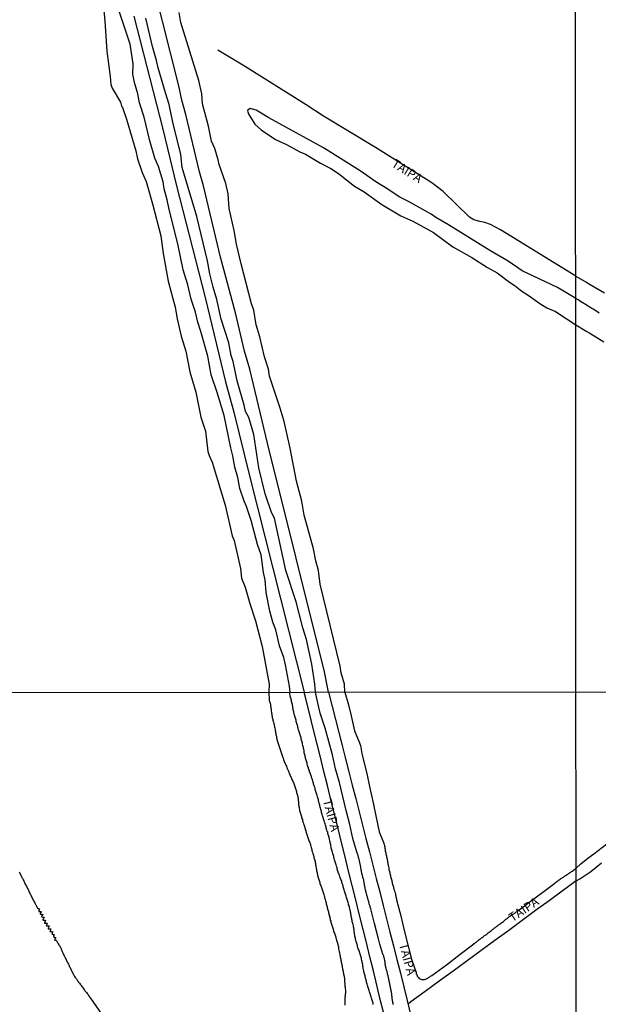
# Model space of a CAD drawing. Units: millimetres. Extents: x 190346 to 192765, y 1682605 to 1685380.
# Drawn here: x 190673 to 190837, y 1683072 to 1683350 of the extents above; entities that cross this region are included whole.
import ezdxf
from ezdxf.enums import TextEntityAlignment as Align

# ---------------------------------------------------------------- set-up
doc = ezdxf.new("R2010")
doc.units = ezdxf.units.MM
for name, color, linetype in [('IMAGEM', 7, 'Continuous'), ('V-CANAL', 4, 'Continuous'), ('V-NOME_DOS_LOGRADOUROS', 2, 'Continuous'), ('V-REFERENCIA', 75, 'Continuous'), ('V-VALETA', 170, 'Continuous'), ('X-LIMITE_1000', 7, 'Continuous')]:
    doc.layers.add(name, color=color, linetype=linetype)
picture_1 = doc.add_image_def('image1.jpg', size_in_pixel=(4027, 4624))

msp = doc.modelspace()

# ---------------------------------------------------------------- linework, layer by layer
at = {"layer": 'V-CANAL'}
for points in [[(190697, 1683353.9), (190697.45, 1683349.82), (190697.98, 1683341.38), (190698.96, 1683334.21), (190699.12, 1683331.94), (190699.45, 1683330.91), (190701.87, 1683326.91), (190702.12, 1683325.79), (190702.4, 1683325.45), (190703.58, 1683322.12), (190706.19, 1683313.12), (190706.66, 1683310.92), (190707.98, 1683307.04), (190709.06, 1683304.45), (190710.91, 1683298.15), (190713.2, 1683289.14), (190713.91, 1683284.16), (190715.31, 1683276.27), (190717.28, 1683268.93), (190717.82, 1683265.66), (190718.98, 1683260.74), (190720.35, 1683256.48), (190721.45, 1683250.68), (190723.13, 1683244.92), (190724.6, 1683237.9), (190725.87, 1683233.93), (190726.56, 1683228.12), (190726.88, 1683227.05), (190727.79, 1683225.12), (190731.45, 1683212.98), (190733.38, 1683204.31), (190733.94, 1683203.02), (190735.73, 1683195.04), (190736.04, 1683192.39), (190736.04, 1683192.39), (190737.1, 1683189.77), (190738.38, 1683185.15), (190740.06, 1683180.24), (190741.93, 1683173.01), (190743.85, 1683162.37), (190743.79, 1683160.07), (190743.86, 1683157.88), (190743.91, 1683157.82), (190743.91, 1683157.65), (190743.97, 1683157.57), (190743.97, 1683157.52), (190744, 1683157.44), (190744.06, 1683157.31), (190744.14, 1683157.01), (190744.21, 1683156.76), (190744.23, 1683156.46), (190744.25, 1683156.16), (190744.31, 1683155.86), (190744.36, 1683155.56), (190744.4, 1683155.27), (190744.46, 1683154.97), (190744.48, 1683154.71), (190744.53, 1683154.41), (190744.55, 1683154.16), (190744.59, 1683153.86), (190744.61, 1683153.56), (190744.7, 1683153.26), (190744.76, 1683152.97), (190744.8, 1683152.71), (190744.91, 1683152.41), (190744.95, 1683152.16), (190745.04, 1683151.9), (190745.12, 1683151.6), (190745.17, 1683151.3), (190745.27, 1683151.01), (190745.29, 1683150.75), (190745.38, 1683150.45), (190745.42, 1683150.2), (190745.51, 1683149.9), (190745.55, 1683149.6), (190745.57, 1683149.3), (190745.65, 1683149), (190745.68, 1683148.71), (190745.78, 1683148.41), (190745.8, 1683148.15), (190745.89, 1683147.85), (190745.93, 1683147.6), (190745.95, 1683147.3), (190746.02, 1683147), (190746.08, 1683146.7), (190746.17, 1683146.41), (190746.23, 1683146.15), (190746.32, 1683145.85), (190746.42, 1683145.6), (190746.49, 1683145.34), (190746.57, 1683145.04), (190746.7, 1683144.74), (190746.8, 1683144.45), (190746.87, 1683144.19), (190747, 1683143.89), (190747.08, 1683143.64), (190747.17, 1683143.38), (190747.28, 1683143.08), (190747.36, 1683142.78), (190747.47, 1683142.49), (190747.57, 1683142.23), (190747.68, 1683141.93), (190747.72, 1683141.68), (190747.83, 1683141.42), (190747.91, 1683141.12), (190748.02, 1683140.82), (190748.15, 1683140.53), (190748.23, 1683140.27), (190748.36, 1683139.97), (190748.49, 1683139.72), (190748.62, 1683139.46), (190748.74, 1683139.16), (190748.87, 1683138.86), (190749, 1683138.57), (190749.1, 1683138.31), (190749.23, 1683138.01), (190749.32, 1683137.76), (190749.45, 1683137.46), (190749.55, 1683137.16), (190749.68, 1683136.86), (190749.81, 1683136.56), (190749.94, 1683136.27), (190750.11, 1683135.97), (190750.19, 1683135.71), (190750.32, 1683135.41), (190750.45, 1683135.16), (190750.6, 1683134.86), (190750.75, 1683134.56), (190750.87, 1683134.26), (190750.96, 1683133.97), (190751.06, 1683133.71), (190751.13, 1683133.41), (190751.22, 1683133.16), (190751.32, 1683132.9), (190751.41, 1683132.6), (190751.49, 1683132.3), (190751.6, 1683132.01), (190751.64, 1683131.75), (190751.73, 1683131.45), (190751.77, 1683131.2), (190751.85, 1683130.94), (190751.85, 1683130.94), (190751.94, 1683130.64), (190751.98, 1683130.34), (190752.04, 1683130.05), (190752.09, 1683129.79), (190752.11, 1683129.49), (190752.13, 1683129.24), (190752.13, 1683128.98), (190752.17, 1683128.68), (190752.21, 1683128.38), (190752.24, 1683128.09), (190752.28, 1683127.83), (190752.34, 1683127.53), (190752.37, 1683127.28), (190752.41, 1683126.98), (190752.49, 1683126.68), (190752.54, 1683126.38), (190752.62, 1683126.08), (190752.71, 1683125.79), (190752.79, 1683125.49), (190752.88, 1683125.23), (190752.98, 1683124.93), (190753.05, 1683124.68), (190753.13, 1683124.38), (190753.26, 1683124.08), (190753.35, 1683123.78), (190753.41, 1683123.49), (190753.52, 1683123.23), (190753.62, 1683122.93), (190753.71, 1683122.68), (190753.81, 1683122.42), (190753.9, 1683122.12), (190753.94, 1683121.82), (190754.05, 1683121.53), (190754.09, 1683121.27), (190754.2, 1683120.97), (190754.26, 1683120.72), (190754.33, 1683120.46), (190754.45, 1683120.16), (190754.54, 1683119.86), (190754.62, 1683119.57), (190754.71, 1683119.31), (190754.81, 1683119.01), (190754.92, 1683118.76), (190754.98, 1683118.5), (190755.11, 1683118.2), (190755.22, 1683117.9), (190755.35, 1683117.61), (190755.43, 1683117.35), (190755.52, 1683117.05), (190755.6, 1683116.8), (190755.69, 1683116.54), (190755.75, 1683116.24), (190755.86, 1683115.94), (190755.94, 1683115.65), (190755.99, 1683115.39), (190756.07, 1683115.09), (190756.11, 1683114.84), (190756.22, 1683114.54), (190756.28, 1683114.24), (190756.37, 1683113.94), (190756.48, 1683113.64), (190756.52, 1683113.35), (190756.63, 1683113.05), (190756.71, 1683112.79), (190756.75, 1683112.49), (190756.84, 1683112.24), (190756.88, 1683111.94), (190756.94, 1683111.64), (190757.01, 1683111.34), (190757.03, 1683111.05), (190757.09, 1683110.79), (190757.14, 1683110.49), (190757.18, 1683110.24), (190757.24, 1683109.98), (190757.28, 1683109.68), (190757.37, 1683109.38), (190757.41, 1683109.09), (190757.48, 1683108.83), (190757.54, 1683108.53), (190757.56, 1683108.28), (190757.65, 1683108.02), (190757.71, 1683107.72), (190757.82, 1683107.42), (190757.9, 1683107.13), (190757.99, 1683106.87), (190758.07, 1683106.57), (190758.16, 1683106.32), (190758.24, 1683106.06), (190758.33, 1683105.76), (190758.46, 1683105.46), (190758.56, 1683105.17), (190758.63, 1683104.91), (190758.73, 1683104.61), (190758.84, 1683104.36), (190758.95, 1683104.06), (190759.03, 1683103.76), (190759.12, 1683103.46), (190759.22, 1683103.16), (190759.31, 1683102.87), (190759.39, 1683102.57), (190759.39, 1683102.57), (190759.48, 1683102.31), (190759.57, 1683102.01), (190759.63, 1683101.76), (190759.74, 1683101.46), (190759.8, 1683101.16), (190759.86, 1683100.86), (190759.95, 1683100.56), (190759.99, 1683100.27), (190760.12, 1683099.97), (190760.16, 1683099.71), (190760.25, 1683099.41), (190760.29, 1683099.16), (190760.37, 1683098.86), (190760.5, 1683098.56), (190760.54, 1683098.26), (190760.63, 1683097.97), (190760.67, 1683097.71), (190760.76, 1683097.41), (190760.84, 1683097.16), (190760.89, 1683096.86), (190760.99, 1683096.56), (190761.03, 1683096.26), (190761.12, 1683095.96), (190761.16, 1683095.67), (190761.27, 1683095.37), (190761.31, 1683095.11), (190761.4, 1683094.81), (190761.5, 1683094.56), (190761.57, 1683094.26), (190761.7, 1683093.96), (190761.78, 1683093.66), (190761.84, 1683093.37), (190761.95, 1683093.11), (190762.04, 1683092.81), (190762.1, 1683092.56), (190762.21, 1683092.3), (190762.31, 1683092), (190762.4, 1683091.7), (190762.5, 1683091.41), (190762.59, 1683091.15), (190762.72, 1683090.85), (190762.76, 1683090.6), (190762.85, 1683090.34), (190762.95, 1683090.04), (190763.04, 1683089.74), (190763.12, 1683089.45), (190763.21, 1683089.19), (190763.27, 1683088.89), (190763.33, 1683088.64), (190763.36, 1683088.38), (190763.44, 1683088.08), (190763.48, 1683087.78), (190763.53, 1683087.49), (190763.59, 1683087.23), (190763.63, 1683086.93), (190763.7, 1683086.68), (190763.74, 1683086.38), (190763.85, 1683086.08), (190763.87, 1683085.78), (190763.95, 1683085.48), (190764, 1683085.19), (190764.08, 1683084.89), (190764.12, 1683084.63), (190764.17, 1683084.33), (190764.23, 1683084.08), (190764.25, 1683083.78), (190764.34, 1683083.48), (190764.38, 1683083.18), (190764.46, 1683082.89), (190764.51, 1683082.63), (190764.53, 1683082.33), (190764.59, 1683082.08), (190764.63, 1683081.82), (190764.68, 1683081.52), (190764.76, 1683081.22), (190764.8, 1683080.93), (190764.89, 1683080.67), (190764.93, 1683080.37), (190765.02, 1683080.12), (190765.06, 1683079.86), (190765.08, 1683079.56), (190765.15, 1683079.26), (190765.17, 1683078.97), (190765.19, 1683078.71), (190765.19, 1683078.41), (190765.21, 1683078.16), (190765.23, 1683077.9), (190765.27, 1683077.6), (190765.29, 1683077.3), (190765.32, 1683077.01), (190765.34, 1683076.75), (190765.4, 1683076.45), (190765.4, 1683076.2), (190765.42, 1683075.9), (190765.44, 1683075.6), (190765.42, 1683075.3), (190765.42, 1683075), (190765.4, 1683074.71), (190765.36, 1683074.41), (190765.34, 1683074.15), (190765.34, 1683074.15), (190765.32, 1683073.85), (190765.29, 1683073.6), (190765.29, 1683073.34), (190765.27, 1683073.04), (190765.27, 1683072.79), (190765.27, 1683072.49), (190765.27, 1683072.23), (190765.29, 1683071.94), (190765.32, 1683071.64)], [(190773.33, 1683071.85), (190773.26, 1683072.15), (190773.2, 1683072.45), (190773.09, 1683072.75), (190773.03, 1683073.04), (190772.94, 1683073.34), (190772.83, 1683073.64), (190772.75, 1683073.94), (190772.64, 1683074.24), (190772.56, 1683074.54), (190772.45, 1683074.83), (190772.37, 1683075.13), (190772.26, 1683075.43), (190772.18, 1683075.73), (190772.05, 1683076.03), (190771.96, 1683076.32), (190771.88, 1683076.62), (190771.79, 1683076.92), (190771.66, 1683077.22), (190771.58, 1683077.52), (190771.51, 1683077.82), (190771.41, 1683078.11), (190771.37, 1683078.41), (190771.28, 1683078.71), (190771.24, 1683079.01), (190771.15, 1683079.31), (190771.07, 1683079.6), (190771, 1683079.9), (190770.9, 1683080.16), (190770.81, 1683080.46), (190770.77, 1683080.75), (190770.66, 1683081.05), (190770.64, 1683081.35), (190770.58, 1683081.65), (190770.49, 1683081.95), (190770.47, 1683082.25), (190770.39, 1683082.54), (190770.34, 1683082.8), (190770.32, 1683083.1), (190770.32, 1683083.1), (190770.26, 1683083.4), (190770.22, 1683083.69), (190770.13, 1683083.99), (190770.09, 1683084.29), (190770, 1683084.59), (190769.96, 1683084.89), (190769.85, 1683085.19), (190769.79, 1683085.48), (190769.7, 1683085.78), (190769.58, 1683086.08), (190769.49, 1683086.38), (190769.41, 1683086.68), (190769.32, 1683086.97), (190769.19, 1683087.27), (190769.07, 1683087.57), (190768.98, 1683087.87), (190768.9, 1683088.17), (190768.81, 1683088.47), (190768.72, 1683088.76), (190768.64, 1683089.06), (190768.55, 1683089.36), (190768.47, 1683089.66), (190768.43, 1683089.96), (190768.3, 1683090.26), (190768.26, 1683090.55), (190768.17, 1683090.85), (190768.13, 1683091.15), (190768.06, 1683091.45), (190768.04, 1683091.75), (190768.02, 1683092.04), (190767.96, 1683092.34), (190767.92, 1683092.6), (190767.89, 1683092.9), (190767.83, 1683093.19), (190767.79, 1683093.49), (190767.74, 1683093.79), (190767.68, 1683094.09), (190767.64, 1683094.39), (190767.51, 1683094.69), (190767.47, 1683094.98), (190767.38, 1683095.24), (190767.34, 1683095.54), (190767.25, 1683095.84), (190767.21, 1683096.13), (190767.15, 1683096.43), (190767.11, 1683096.73), (190767.06, 1683097.03), (190766.98, 1683097.33), (190766.96, 1683097.63), (190766.87, 1683097.92), (190766.85, 1683098.22), (190766.76, 1683098.52), (190766.72, 1683098.82), (190766.59, 1683099.12), (190766.55, 1683099.41), (190766.47, 1683099.71), (190766.34, 1683100.01), (190766.28, 1683100.31), (190766.21, 1683100.61), (190766.08, 1683100.91), (190766, 1683101.2), (190765.91, 1683101.5), (190765.83, 1683101.8), (190765.7, 1683102.1), (190765.66, 1683102.4), (190765.57, 1683102.7), (190765.44, 1683102.99), (190765.34, 1683103.29), (190765.23, 1683103.59), (190765.17, 1683103.89), (190765.06, 1683104.19), (190765.02, 1683104.48), (190764.93, 1683104.78), (190764.83, 1683105.08), (190764.76, 1683105.38), (190764.68, 1683105.68), (190764.55, 1683105.98), (190764.46, 1683106.27), (190764.38, 1683106.57), (190764.29, 1683106.87), (190764.17, 1683107.17), (190764.04, 1683107.47), (190763.95, 1683107.76), (190763.85, 1683108.06), (190763.78, 1683108.32), (190763.65, 1683108.62), (190763.53, 1683108.92), (190763.42, 1683109.21), (190763.33, 1683109.51), (190763.23, 1683109.81), (190763.1, 1683110.11), (190763.06, 1683110.41), (190762.97, 1683110.7), (190762.89, 1683110.96), (190762.8, 1683111.26), (190762.72, 1683111.56), (190762.63, 1683111.85), (190762.55, 1683112.15), (190762.46, 1683112.45), (190762.35, 1683112.75), (190762.35, 1683112.75), (190762.29, 1683113.05), (190762.21, 1683113.35), (190762.12, 1683113.64), (190762.04, 1683113.94), (190761.95, 1683114.24), (190761.84, 1683114.54), (190761.78, 1683114.84), (190761.7, 1683115.13), (190761.57, 1683115.43), (190761.5, 1683115.73), (190761.44, 1683116.03), (190761.4, 1683116.33), (190761.31, 1683116.63), (190761.27, 1683116.92), (190761.18, 1683117.22), (190761.14, 1683117.52), (190761.08, 1683117.82), (190761.03, 1683118.12), (190760.97, 1683118.42), (190760.93, 1683118.71), (190760.84, 1683119.01), (190760.78, 1683119.31), (190760.67, 1683119.61), (190760.59, 1683119.91), (190760.5, 1683120.2), (190760.42, 1683120.5), (190760.29, 1683120.76), (190760.2, 1683121.06), (190760.12, 1683121.35), (190760.03, 1683121.65), (190759.95, 1683121.95), (190759.86, 1683122.25), (190759.78, 1683122.55), (190759.69, 1683122.85), (190759.61, 1683123.14), (190759.52, 1683123.4), (190759.41, 1683123.7), (190759.31, 1683124), (190759.22, 1683124.29), (190759.16, 1683124.59), (190759.1, 1683124.89), (190758.97, 1683125.19), (190758.91, 1683125.49), (190758.8, 1683125.79), (190758.71, 1683126.08), (190758.65, 1683126.38), (190758.59, 1683126.68), (190758.46, 1683126.98), (190758.41, 1683127.28), (190758.33, 1683127.57), (190758.24, 1683127.87), (190758.16, 1683128.17), (190758.07, 1683128.47), (190758.03, 1683128.77), (190757.95, 1683129.07), (190757.86, 1683129.36), (190757.8, 1683129.66), (190757.69, 1683129.96), (190757.63, 1683130.26), (190757.54, 1683130.56), (190757.44, 1683130.86), (190757.35, 1683131.15), (190757.26, 1683131.45), (190757.18, 1683131.75), (190757.09, 1683132.05), (190757.01, 1683132.35), (190756.92, 1683132.64), (190756.84, 1683132.94), (190756.75, 1683133.2), (190756.67, 1683133.5), (190756.54, 1683133.79), (190756.46, 1683134.09), (190756.37, 1683134.39), (190756.28, 1683134.69), (190756.18, 1683134.99), (190756.11, 1683135.29), (190756.03, 1683135.58), (190755.9, 1683135.84), (190755.82, 1683136.14), (190755.73, 1683136.44), (190755.65, 1683136.73), (190755.52, 1683137.03), (190755.43, 1683137.33), (190755.33, 1683137.63), (190755.24, 1683137.93), (190755.13, 1683138.23), (190755.03, 1683138.52), (190754.96, 1683138.82), (190754.84, 1683139.12), (190754.75, 1683139.42), (190754.67, 1683139.72), (190754.58, 1683140.01), (190754.5, 1683140.31), (190754.41, 1683140.61), (190754.33, 1683140.91), (190754.22, 1683141.21), (190754.17, 1683141.51), (190754.07, 1683141.8), (190754.03, 1683142.1), (190753.94, 1683142.4), (190753.94, 1683142.4), (190753.9, 1683142.7), (190753.81, 1683143), (190753.79, 1683143.3), (190753.73, 1683143.59), (190753.69, 1683143.89), (190753.6, 1683144.19), (190753.56, 1683144.49), (190753.47, 1683144.79), (190753.43, 1683145.08), (190753.32, 1683145.38), (190753.26, 1683145.68), (190753.17, 1683145.98), (190753.09, 1683146.28), (190753.05, 1683146.58), (190752.96, 1683146.87), (190752.9, 1683147.17), (190752.79, 1683147.47), (190752.71, 1683147.77), (190752.66, 1683148.07), (190752.56, 1683148.36), (190752.45, 1683148.66), (190752.39, 1683148.92), (190752.28, 1683149.22), (190752.19, 1683149.51), (190752.11, 1683149.81), (190752.02, 1683150.11), (190751.94, 1683150.41), (190751.9, 1683150.71), (190751.79, 1683151.01), (190751.73, 1683151.3), (190751.64, 1683151.56), (190751.56, 1683151.86), (190751.51, 1683152.16), (190751.39, 1683152.45), (190751.32, 1683152.75), (190751.22, 1683153.05), (190751.09, 1683153.35), (190751.04, 1683153.65), (190750.96, 1683153.95), (190750.85, 1683154.24), (190750.81, 1683154.54), (190750.72, 1683154.84), (190750.7, 1683155.14), (190750.62, 1683155.44), (190750.58, 1683155.73), (190750.53, 1683156.03), (190750.49, 1683156.33), (190750.45, 1683156.63), (190750.41, 1683156.93), (190750.32, 1683157.23), (190750.24, 1683157.52), (190750.19, 1683157.82), (190750.11, 1683158.12), (190750.02, 1683158.42), (190749.94, 1683158.72), (190749.85, 1683159.02), (190749.77, 1683159.31), (190749.68, 1683159.61), (190749.77, 1683160.07), (190749.63, 1683161.78), (190748.54, 1683167.82), (190748.02, 1683169.88), (190746.8, 1683173.17), (190745.75, 1683177.7), (190744.91, 1683179.91), (190744.06, 1683183.03), (190743.04, 1683188.31), (190742.75, 1683191.85), (190742.29, 1683193.93), (190741.59, 1683198.91), (190740.59, 1683201.91), (190738.77, 1683208.67), (190737.5, 1683212.59), (190736.79, 1683214.12), (190735.58, 1683217.65), (190735.02, 1683220.76), (190734.21, 1683223.69), (190733.65, 1683226.92), (190733.04, 1683229.22), (190731.15, 1683238.32), (190729.21, 1683244.87), (190727.49, 1683249.79), (190726.49, 1683255.07), (190724.6, 1683262.09), (190723.68, 1683264.73), (190723.07, 1683267.58), (190721.84, 1683271.22), (190720.84, 1683275.32), (190719.53, 1683279.49), (190718.04, 1683286.84), (190715.59, 1683296.57), (190715.08, 1683299.34), (190714.2, 1683302.46), (190713.92, 1683304.35), (190712.56, 1683308.77), (190711.59, 1683311.06), (190710.1, 1683315.97), (190708.52, 1683322.72), (190707.21, 1683326.76), (190706.73, 1683329.31), (190705.83, 1683332.46), (190705.34, 1683334.88), (190705.44, 1683337.73), (190704.55, 1683343.27), (190701.47, 1683352.69)], [(190837.17, 1683267.31), (190836.77, 1683267.57), (190836.35, 1683267.82), (190835.92, 1683268.12), (190835.49, 1683268.39), (190835.1, 1683268.63), (190834.8, 1683268.82), (190834.37, 1683269.08), (190834.05, 1683269.27), (190833.63, 1683269.52), (190833.23, 1683269.77), (190832.82, 1683270.03), (190832.4, 1683270.28), (190831.95, 1683270.56), (190831.53, 1683270.82), (190831.21, 1683271.01), (190831.21, 1683271.01), (190830.56, 1683271.37), (190825.43, 1683274.5), (190815.42, 1683279.21), (190811.48, 1683282), (190806.24, 1683284.97), (190794.6, 1683292.27), (190791.05, 1683294.28), (190789.71, 1683295.27), (190783.32, 1683298.86), (190780.6, 1683300.15), (190777.4, 1683302.35), (190774.08, 1683304.38), (190769.6, 1683307.53), (190759.23, 1683314.02), (190743.77, 1683322.51), (190740.18, 1683324.65), (190738.46, 1683325.11), (190737.82, 1683324.7), (190737.73, 1683324.39), (190738.13, 1683323.39), (190739.85, 1683320.71), (190741.65, 1683319.1), (190745.71, 1683316.39), (190748.77, 1683314.98), (190752.56, 1683312.89), (190754.17, 1683312.23), (190758.44, 1683309.71), (190761.31, 1683308.21), (190763.48, 1683306.75), (190768.05, 1683303.19), (190770.71, 1683301.6), (190775.69, 1683298.03), (190781.11, 1683294.82), (190784.53, 1683293.29), (190790.31, 1683290.04), (190795.78, 1683285.98), (190801.2, 1683283.02), (190805.64, 1683280.17), (190808.38, 1683278.68), (190811.85, 1683276.04), (190813.43, 1683275.04), (190815.35, 1683273.44), (190817.11, 1683272.38), (190820.44, 1683269.99), (190822.4, 1683268.81), (190824.84, 1683267.73), (190830.56, 1683264.01), (190833.72, 1683262.1), (190834.55, 1683261.58), (190838.5, 1683259.16)]]:
    msp.add_lwpolyline(points, dxfattribs=at)
at = {"layer": 'V-REFERENCIA'}
for points in [[(190760.66, 1683160.08), (190759.53, 1683165.84), (190743.39, 1683230.56), (190738.38, 1683251.47), (190736.95, 1683256.49), (190734.36, 1683267.38), (190730.12, 1683283.13), (190725.32, 1683303.25), (190724.15, 1683307.26), (190720.31, 1683323.39), (190719.18, 1683327.45), (190718.3, 1683331.5), (190709.03, 1683368.59)], [(190705.62, 1683351.21), (190713.78, 1683319.33), (190717.66, 1683303.24), (190725.74, 1683271.71), (190731.5, 1683247.87), (190733.91, 1683239.29), (190738.31, 1683221.27), (190753.76, 1683160.07)], [(190830.55, 1683277.75), (190809.26, 1683290.87), (190806.5, 1683292.35), (190804.89, 1683292.91), (190803.4, 1683293.15), (190801.77, 1683293.67), (190800.51, 1683294.37), (190793.12, 1683301.62), (190789.89, 1683304.15), (190773.95, 1683314.11), (190759.27, 1683322.96), (190754.35, 1683326.19), (190736.92, 1683337.08), (190729.41, 1683341.58)], [(190830.55, 1683277.75), (190833.66, 1683275.97), (190834.64, 1683275.37), (190838.67, 1683272.99)], [(190776.31, 1683069.23), (190775.3, 1683073.21), (190774.33, 1683077.25), (190773.36, 1683081.29), (190772.39, 1683085.33), (190771.38, 1683089.36), (190770.37, 1683093.39), (190769.36, 1683097.42), (190768.35, 1683101.45), (190767.35, 1683105.48), (190766.35, 1683109.51), (190765.35, 1683113.54), (190764.35, 1683117.57), (190763.35, 1683121.6), (190762.35, 1683125.63), (190761.35, 1683129.66), (190760.35, 1683133.69), (190759.35, 1683137.72), (190758.35, 1683141.75), (190757.35, 1683145.78), (190756.35, 1683149.81), (190755.35, 1683153.84), (190754.35, 1683157.87), (190754.06, 1683159.05), (190753.76, 1683160.07)], [(190760.66, 1683160.08), (190761.66, 1683156.05), (190762.65, 1683152.42), (190763.6, 1683148.73), (190764.55, 1683145.03), (190765.47, 1683141.29), (190766.43, 1683137.55), (190767.39, 1683133.81), (190768.34, 1683130.04), (190769.31, 1683126.27), (190770.28, 1683122.5), (190771.25, 1683118.73), (190772.22, 1683114.96), (190773.19, 1683111.19), (190774.16, 1683107.42), (190775.13, 1683103.63), (190776.1, 1683099.84), (190777.07, 1683096.05), (190778.04, 1683092.26), (190778.99, 1683088.41), (190779.94, 1683084.56), (190780.97, 1683080.71), (190781.93, 1683076.83), (190782.89, 1683072.95), (190783.86, 1683069.03)], [(190830.69, 1683106.77), (190831.76, 1683107.3), (190834.03, 1683108.82), (190834.83, 1683109.43), (190837.86, 1683111.84)], [(190830.69, 1683106.77), (190826.74, 1683103.83), (190823.03, 1683101.13), (190819.23, 1683098.35), (190815.43, 1683095.57), (190811.61, 1683092.72), (190807.72, 1683089.88), (190803.81, 1683087.06), (190799.9, 1683084.15), (190795.95, 1683081.26), (190791.97, 1683078.44), (190787.98, 1683075.53), (190783.97, 1683072.56), (190783.14, 1683071.92)]]:
    msp.add_lwpolyline(points, dxfattribs=at)
at = {"layer": 'V-VALETA'}
for points in [[(190756.97, 1683160.08), (190756.79, 1683162.42), (190755.97, 1683168.01), (190754.47, 1683175.01), (190753.42, 1683178.31), (190751.49, 1683185.7), (190748.56, 1683194.52), (190745.41, 1683209.29), (190744.56, 1683210.87), (190742.79, 1683216.22), (190740.99, 1683223.52), (190739.55, 1683232.97), (190738.13, 1683237.74), (190737.2, 1683239.51), (190736.82, 1683241.27), (190734.81, 1683248.11), (190733.74, 1683253.59), (190733.14, 1683255.32), (190732.43, 1683258.88), (190730.35, 1683265.6), (190729.04, 1683271.16), (190728.01, 1683274.6), (190727.1, 1683278.4), (190726.46, 1683282.05), (190723.46, 1683294.61), (190719.26, 1683308.49), (190718.9, 1683312.15), (190716.68, 1683321.22), (190715.65, 1683326.28), (190714.52, 1683329.54), (190712.47, 1683336.58), (190712.05, 1683338.74), (190710.93, 1683342.62), (190709.04, 1683350.65)], [(190765.31, 1683160.08), (190765.16, 1683162.37), (190764.25, 1683165.55), (190763.97, 1683167.44), (190758.33, 1683190.61), (190757.8, 1683194.54), (190757.05, 1683197.24), (190756.4, 1683200.62), (190753.78, 1683210.19), (190753.14, 1683214.11), (190751.59, 1683219.77), (190749.84, 1683229.09), (190748.08, 1683236.67), (190747, 1683240.45), (190743.99, 1683249.49), (190743.66, 1683251.44), (190742.58, 1683254.89), (190741.2, 1683260.57), (190740.2, 1683263.98), (190739.51, 1683268.12), (190738.89, 1683269.91), (190735.94, 1683281.18), (190734.66, 1683286.8), (190734.01, 1683290.62), (190732.54, 1683296.85), (190732.29, 1683301), (190731.65, 1683303.9), (190729.76, 1683309.29), (190729.48, 1683310.66), (190728.48, 1683313.83), (190727.56, 1683315.86), (190726.71, 1683320.13), (190725.05, 1683326.49), (190724.8, 1683329.32), (190723.96, 1683333.02), (190718.92, 1683349.44), (190718.44, 1683352.3)], [(190779.01, 1683071.68), (190778.95, 1683071.89), (190778.93, 1683072.11), (190778.86, 1683072.36), (190778.8, 1683072.58), (190778.76, 1683072.83), (190778.74, 1683073.09), (190778.69, 1683073.3), (190778.67, 1683073.56), (190778.67, 1683073.77), (190778.63, 1683073.98), (190778.61, 1683074.24), (190778.59, 1683074.45), (190778.57, 1683074.66), (190778.54, 1683074.92), (190778.48, 1683075.13), (190778.44, 1683075.34), (190778.37, 1683075.6), (190778.35, 1683075.81), (190778.29, 1683076.03), (190778.24, 1683076.28), (190778.22, 1683076.49), (190778.16, 1683076.71), (190778.12, 1683076.96), (190778.05, 1683077.18), (190778.03, 1683077.43), (190777.97, 1683077.69), (190777.93, 1683077.9), (190777.86, 1683078.16), (190777.8, 1683078.37), (190777.78, 1683078.58), (190777.73, 1683078.84), (190777.67, 1683079.05), (190777.65, 1683079.26), (190777.59, 1683079.52), (190777.52, 1683079.73), (190777.48, 1683079.95), (190777.48, 1683079.95), (190777.39, 1683080.2), (190777.35, 1683080.41), (190777.33, 1683080.63), (190777.27, 1683080.88), (190777.2, 1683081.1), (190777.12, 1683081.35), (190777.01, 1683081.61), (190776.97, 1683081.82), (190776.92, 1683082.08), (190776.86, 1683082.29), (190776.84, 1683082.5), (190776.8, 1683082.76), (190776.73, 1683082.97), (190776.71, 1683083.18), (190776.71, 1683083.44), (190776.67, 1683083.65), (190776.65, 1683083.86), (190776.58, 1683084.12), (190776.54, 1683084.33), (190776.5, 1683084.55), (190776.46, 1683084.8), (190776.41, 1683085.02), (190776.33, 1683085.27), (190776.26, 1683085.53), (190776.18, 1683085.74), (190776.05, 1683085.97), (190776.01, 1683086.01), (190775.21, 1683088.87), (190774.83, 1683090.39), (190773.69, 1683094.71), (190772.63, 1683098.82), (190772.62, 1683098.82), (190772.58, 1683098.92), (190772.54, 1683099.07), (190772.47, 1683099.29), (190772.41, 1683099.5), (190772.32, 1683099.76), (190772.28, 1683099.97), (190772.2, 1683100.18), (190772.15, 1683100.44), (190772.09, 1683100.65), (190772.02, 1683100.86), (190771.96, 1683101.12), (190771.9, 1683101.33), (190771.83, 1683101.54), (190771.77, 1683101.8), (190771.71, 1683102.01), (190771.64, 1683102.23), (190771.58, 1683102.44), (190771.51, 1683102.65), (190771.45, 1683102.87), (190771.39, 1683103.08), (190771.35, 1683103.29), (190771.3, 1683103.5), (190771.22, 1683103.76), (190771.17, 1683103.97), (190771.11, 1683104.19), (190771.07, 1683104.4), (190771.05, 1683104.61), (190771, 1683104.83), (190770.94, 1683105.04), (190770.92, 1683105.25), (190770.87, 1683105.46), (190770.85, 1683105.72), (190770.79, 1683105.93), (190770.75, 1683106.15), (190770.73, 1683106.36), (190770.66, 1683106.57), (190770.62, 1683106.78), (190770.6, 1683107.04), (190770.53, 1683107.25), (190770.47, 1683107.47), (190770.41, 1683107.68), (190770.36, 1683107.89), (190770.3, 1683108.11), (190770.24, 1683108.32), (190770.22, 1683108.53), (190770.13, 1683108.74), (190770.11, 1683108.85), (190770.07, 1683109), (190770, 1683109.21), (190769.98, 1683109.43), (190769.94, 1683109.64), (190769.92, 1683109.85), (190769.85, 1683110.07), (190769.81, 1683110.28), (190769.79, 1683110.49), (190769.77, 1683110.7), (190769.72, 1683110.96), (190769.68, 1683111.17), (190769.62, 1683111.39), (190769.58, 1683111.6), (190769.53, 1683111.81), (190769.47, 1683112.02), (190769.43, 1683112.28), (190769.39, 1683112.49), (190769.34, 1683112.71), (190769.28, 1683112.92), (190769.21, 1683113.13), (190769.17, 1683113.35), (190769.17, 1683113.35), (190769.15, 1683113.56), (190769.09, 1683113.77), (190769.04, 1683113.98), (190768.92, 1683114.24), (190768.83, 1683114.45), (190768.72, 1683114.64), (190767.58, 1683118.73), (190766.68, 1683122.75), (190765.68, 1683126.68), (190764.75, 1683130.65), (190763.73, 1683134.56), (190762.68, 1683138.4), (190761.78, 1683142.36), (190760.72, 1683146.13), (190759.67, 1683149.93), (190758.3, 1683154.15), (190757.35, 1683158.28), (190756.97, 1683160.08)], [(190765.31, 1683160.08), (190766.31, 1683156.53), (190767.05, 1683153.45), (190768.01, 1683149.16), (190769.22, 1683146.31), (190769.67, 1683145.04), (190770.1, 1683142.76), (190770.42, 1683141.15), (190771.45, 1683137.11), (190772.38, 1683132.96), (190773.31, 1683128.81), (190774.09, 1683124.69), (190775.02, 1683120.67), (190776.29, 1683117.38), (190776.31, 1683117.24), (190776.39, 1683117.09), (190776.46, 1683116.84), (190776.52, 1683116.54), (190776.58, 1683116.29), (190776.61, 1683116.03), (190776.65, 1683115.73), (190776.69, 1683115.48), (190776.71, 1683115.22), (190776.78, 1683114.96), (190776.84, 1683114.67), (190776.9, 1683114.37), (190776.97, 1683114.11), (190777.03, 1683113.81), (190777.09, 1683113.56), (190777.16, 1683113.26), (190777.2, 1683113), (190777.24, 1683112.71), (190777.31, 1683112.41), (190777.35, 1683112.15), (190777.4, 1683111.85), (190777.46, 1683111.6), (190777.52, 1683111.3), (190777.56, 1683111.05), (190777.61, 1683110.79), (190777.67, 1683110.49), (190777.69, 1683110.24), (190777.76, 1683109.98), (190777.82, 1683109.72), (190777.91, 1683109.43), (190777.97, 1683109.13), (190778.01, 1683108.87), (190778.07, 1683108.57), (190778.14, 1683108.32), (190778.2, 1683108.02), (190778.27, 1683107.76), (190778.37, 1683107.47), (190778.46, 1683107.17), (190778.55, 1683106.91), (190778.61, 1683106.61), (190778.65, 1683106.36), (190778.69, 1683106.06), (190778.71, 1683105.81), (190778.8, 1683105.55), (190778.91, 1683105.25), (190778.99, 1683105), (190779.08, 1683104.74), (190779.16, 1683104.48), (190779.25, 1683104.19), (190779.33, 1683103.89), (190779.4, 1683103.63), (190779.5, 1683103.33), (190779.57, 1683103.08), (190779.63, 1683102.78), (190779.69, 1683102.52), (190779.74, 1683102.23), (190779.78, 1683101.93), (190779.84, 1683101.67), (190779.91, 1683101.37), (190779.97, 1683101.12), (190780.03, 1683100.82), (190780.1, 1683100.56), (190780.12, 1683100.39), (190781.07, 1683096.85), (190782.02, 1683092.73), (190783.1, 1683088.66), (190784.16, 1683084.59), (190785.41, 1683080.83), (190785.49, 1683080.58), (190785.57, 1683080.33), (190785.68, 1683080.07), (190785.77, 1683079.86), (190785.91, 1683079.6), (190785.98, 1683079.54), (190786.06, 1683079.43), (190786.32, 1683079.2), (190786.51, 1683079.07), (190786.73, 1683078.98), (190786.94, 1683078.92), (190787.2, 1683078.88), (190787.41, 1683078.88), (190787.62, 1683078.88), (190787.84, 1683078.92), (190788.09, 1683079), (190788.3, 1683079.07), (190788.52, 1683079.17), (190788.75, 1683079.3), (190788.75, 1683079.3), (190788.94, 1683079.43), (190789.11, 1683079.56), (190789.28, 1683079.67), (190789.49, 1683079.81), (190789.69, 1683079.94), (190789.86, 1683080.05), (190789.87, 1683080.06), (190793.99, 1683083.05), (190797.87, 1683086.03), (190801.72, 1683088.92), (190801.7, 1683088.95), (190802, 1683089.14), (190802.25, 1683089.34), (190802.49, 1683089.53), (190802.68, 1683089.72), (190802.87, 1683089.85), (190803.08, 1683090.02), (190803.3, 1683090.17), (190803.53, 1683090.34), (190803.73, 1683090.46), (190803.93, 1683090.64), (190804.15, 1683090.78), (190804.36, 1683090.95), (190804.58, 1683091.1), (190804.79, 1683091.3), (190804.96, 1683091.4), (190805.17, 1683091.55), (190805.41, 1683091.74), (190805.64, 1683091.91), (190805.83, 1683092.08), (190806.07, 1683092.23), (190806.28, 1683092.4), (190806.5, 1683092.55), (190806.7, 1683092.75), (190806.92, 1683092.93), (190807.13, 1683093.08), (190807.39, 1683093.28), (190807.62, 1683093.47), (190807.86, 1683093.62), (190808.09, 1683093.81), (190808.28, 1683093.96), (190808.54, 1683094.13), (190808.77, 1683094.3), (190808.97, 1683094.45), (190809.22, 1683094.62), (190809.48, 1683094.81), (190809.66, 1683094.96), (190809.86, 1683095.13), (190810.11, 1683095.3), (190810.33, 1683095.51), (190810.56, 1683095.68), (190810.78, 1683095.9), (190811.01, 1683096.07), (190811.24, 1683096.26), (190811.48, 1683096.43), (190811.69, 1683096.58), (190811.95, 1683096.77), (190812.16, 1683096.92), (190812.37, 1683097.05), (190812.6, 1683097.22), (190812.8, 1683097.35), (190813.03, 1683097.49), (190813.29, 1683097.66), (190813.5, 1683097.81), (190813.74, 1683097.98), (190813.99, 1683098.15), (190814.16, 1683098.27), (190817.7, 1683100.89), (190821.27, 1683103.53), (190824.65, 1683106.13), (190824.68, 1683106.16), (190824.88, 1683106.31), (190825.09, 1683106.48), (190825.26, 1683106.61), (190825.5, 1683106.78), (190825.71, 1683106.93), (190825.92, 1683107.08), (190826.15, 1683107.23), (190826.39, 1683107.42), (190826.6, 1683107.55), (190826.84, 1683107.7), (190827.07, 1683107.85), (190827.26, 1683108), (190827.5, 1683108.14), (190827.69, 1683108.27), (190827.88, 1683108.4), (190828.11, 1683108.53), (190828.35, 1683108.68), (190828.54, 1683108.83), (190828.78, 1683109), (190828.96, 1683109.15), (190829.16, 1683109.27), (190829.37, 1683109.44), (190829.59, 1683109.55), (190829.82, 1683109.7), (190830.05, 1683109.85), (190830.24, 1683110), (190830.69, 1683110.34)], [(190830.69, 1683110.34), (190832.01, 1683111.57), (190834.03, 1683113.16), (190835.65, 1683114.41), (190840.54, 1683118.14), (190843.81, 1683120.64), (190847.02, 1683123.31), (190850.23, 1683125.78), (190853.44, 1683128.3), (190856.65, 1683130.82), (190859.88, 1683133.34), (190863.11, 1683135.86), (190866.34, 1683138.38), (190869.85, 1683140.99), (190873.36, 1683143.67), (190876.87, 1683146.41), (190880.38, 1683149.15), (190883.89, 1683151.89), (190887.36, 1683154.47), (190890.81, 1683157.15), (190894.24, 1683159.92), (190894.34, 1683160.19)], [(190673.21, 1683109.26), (190673.34, 1683109), (190673.47, 1683108.74), (190673.59, 1683108.49), (190673.72, 1683108.23), (190673.81, 1683108.02), (190673.98, 1683107.76), (190674.1, 1683107.51), (190674.23, 1683107.3), (190674.36, 1683107.04), (190674.49, 1683106.78), (190674.62, 1683106.53), (190674.72, 1683106.27), (190674.81, 1683106.06), (190674.93, 1683105.81), (190675.06, 1683105.55), (190675.19, 1683105.34), (190675.32, 1683105.08), (190675.45, 1683104.83), (190675.53, 1683104.61), (190675.7, 1683104.36), (190675.81, 1683104.1), (190675.91, 1683103.85), (190676.04, 1683103.61), (190676.21, 1683103.29), (190676.34, 1683103.04), (190676.47, 1683102.78), (190676.55, 1683102.52), (190676.68, 1683102.27), (190676.79, 1683102.06), (190676.92, 1683101.8), (190677.04, 1683101.54), (190677.19, 1683101.29), (190677.32, 1683101.03), (190677.43, 1683100.82), (190677.58, 1683100.56), (190677.7, 1683100.31), (190677.83, 1683100.1), (190677.96, 1683099.86), (190678.13, 1683099.54), (190678.26, 1683099.29), (190678.41, 1683099.03), (190678.43, 1683098.96), (190678.45, 1683098.92), (190678.65, 1683098.92), (190678.86, 1683098.82), (190678.9, 1683098.69), (190678.88, 1683098.6), (190678.86, 1683098.52), (190678.77, 1683098.43), (190678.77, 1683098.41), (190678.73, 1683098.28), (190678.77, 1683098.2), (190678.71, 1683098.13), (190679.07, 1683098.11), (190679.18, 1683098.13), (190679.37, 1683098.07), (190679.39, 1683097.94), (190679.28, 1683097.84), (190679.28, 1683097.79), (190679.22, 1683097.75), (190679.15, 1683097.58), (190679.13, 1683097.5), (190679.09, 1683097.46), (190679.18, 1683097.37), (190679.41, 1683097.34), (190679.52, 1683097.35), (190679.63, 1683097.32), (190679.84, 1683097.3), (190679.66, 1683096.99), (190679.54, 1683096.77), (190679.52, 1683096.69), (190679.54, 1683096.6), (190679.56, 1683096.56), (190679.84, 1683096.54), (190680.05, 1683096.51), (190680.22, 1683096.47), (190680.09, 1683096.13), (190680, 1683096), (190679.96, 1683095.92), (190679.92, 1683095.88), (190679.9, 1683095.75), (190679.94, 1683095.69), (190680.03, 1683095.64), (190680.22, 1683095.62), (190680.48, 1683095.62), (190680.67, 1683095.6), (190680.52, 1683095.24), (190680.39, 1683095.03), (190680.39, 1683095.03), (190680.39, 1683095.02), (190680.39, 1683094.94), (190680.35, 1683094.85), (190680.65, 1683094.83), (190680.86, 1683094.83), (190681.13, 1683094.83), (190681.01, 1683094.47), (190680.9, 1683094.26), (190680.86, 1683094.11), (190680.92, 1683094.06), (190681.07, 1683094.04), (190681.29, 1683094.06), (190681.5, 1683094.06), (190681.65, 1683094.06), (190681.54, 1683093.75), (190681.45, 1683093.54), (190681.41, 1683093.43), (190681.37, 1683093.25), (190681.71, 1683093.23), (190681.93, 1683093.23), (190682.18, 1683093.21), (190682.05, 1683092.85), (190681.92, 1683092.6), (190681.88, 1683092.49), (190681.95, 1683092.45), (190682.14, 1683092.42), (190682.39, 1683092.4), (190682.5, 1683092.43), (190682.5, 1683092.42), (190682.67, 1683092.4), (190682.48, 1683092), (190682.48, 1683091.87), (190682.48, 1683091.79), (190682.46, 1683091.68), (190682.82, 1683091.64), (190683.03, 1683091.55), (190683.12, 1683091.62), (190683.09, 1683091.45), (190683.05, 1683091.38), (190683.03, 1683091.36), (190682.95, 1683091.28), (190682.88, 1683091.19), (190682.92, 1683091.13), (190682.94, 1683091.11), (190682.97, 1683090.98), (190682.99, 1683090.87), (190683.16, 1683090.83), (190683.37, 1683090.8), (190683.48, 1683090.8), (190683.56, 1683090.78), (190683.39, 1683090.43), (190683.26, 1683090.21), (190683.22, 1683090.1), (190683.29, 1683090.04), (190683.46, 1683089.99), (190683.63, 1683089.99), (190683.72, 1683089.89), (190683.82, 1683089.7), (190683.97, 1683089.45), (190684.09, 1683089.21), (190684.26, 1683088.93), (190684.41, 1683088.72), (190684.61, 1683088.47), (190684.71, 1683088.25), (190684.86, 1683088), (190684.97, 1683087.78), (190685.05, 1683087.53), (190685.18, 1683087.27), (190685.27, 1683087.06), (190685.37, 1683086.8), (190685.46, 1683086.59), (190685.54, 1683086.38), (190685.67, 1683086.12), (190685.78, 1683085.91), (190685.86, 1683085.7), (190685.97, 1683085.44), (190686.1, 1683085.23), (190686.18, 1683085.02), (190686.31, 1683084.78), (190686.44, 1683084.5), (190686.56, 1683084.25), (190686.69, 1683084.01), (190686.82, 1683083.74), (190686.97, 1683083.5), (190687.12, 1683083.23), (190687.2, 1683083.01), (190687.33, 1683082.78), (190687.46, 1683082.5), (190687.57, 1683082.25), (190687.67, 1683081.99), (190687.78, 1683081.78), (190687.91, 1683081.52), (190687.99, 1683081.31), (190688.1, 1683081.1), (190688.23, 1683080.84), (190688.33, 1683080.63), (190688.46, 1683080.41), (190688.61, 1683080.16), (190688.74, 1683079.95), (190688.87, 1683079.75), (190688.87, 1683079.75), (190689.06, 1683079.48), (190689.19, 1683079.26), (190689.36, 1683079.03), (190689.57, 1683078.71), (190689.74, 1683078.5), (190689.91, 1683078.24), (190690.04, 1683078.07), (190690.27, 1683077.82), (190690.42, 1683077.6), (190690.61, 1683077.35), (190690.76, 1683077.15), (190690.95, 1683076.88), (190691.08, 1683076.69), (190691.27, 1683076.41), (190691.44, 1683076.17), (190691.63, 1683075.9), (190691.78, 1683075.68), (190692.06, 1683075.39), (190692.21, 1683075.19), (190692.42, 1683074.92), (190692.57, 1683074.71), (190692.7, 1683074.51), (190692.87, 1683074.24), (190693.02, 1683074.06), (190693.21, 1683073.81), (190693.36, 1683073.6), (190699.79, 1683064.35)]]:
    msp.add_lwpolyline(points, dxfattribs=at)
at = {"layer": 'X-LIMITE_1000'}
for p, q in [((190831.11, 1682605.83), (190828.81, 1685377.18)), ((192761.04, 1683161.57), (190348.06, 1683159.73))]:
    msp.add_line(p, q, dxfattribs=at)

# ---------------------------------------------------------------- texts
at = {"layer": 'V-NOME_DOS_LOGRADOUROS'}
for rotation, p in [(328, (190777.83, 1683308.26)), (285, (190758.28, 1683129.32)), (34, (190813.12, 1683094.39)), (285, (190779.82, 1683088.65))]:
    msp.add_text('TAIPA', height=2.5, rotation=rotation, dxfattribs=at).set_placement(p, align=Align.BOTTOM_LEFT)

# ---------------------------------------------------------------- referenced raster images: frames only (the image files are external)
at = {"layer": 'IMAGEM'}
image = msp.add_image(picture_1, insert=(190348.54, 1682605.46), size_in_units=(2416.71, 2774.99), dxfattribs=at)
image.dxf.flags = 7

doc.saveas('drawing.dxf')
